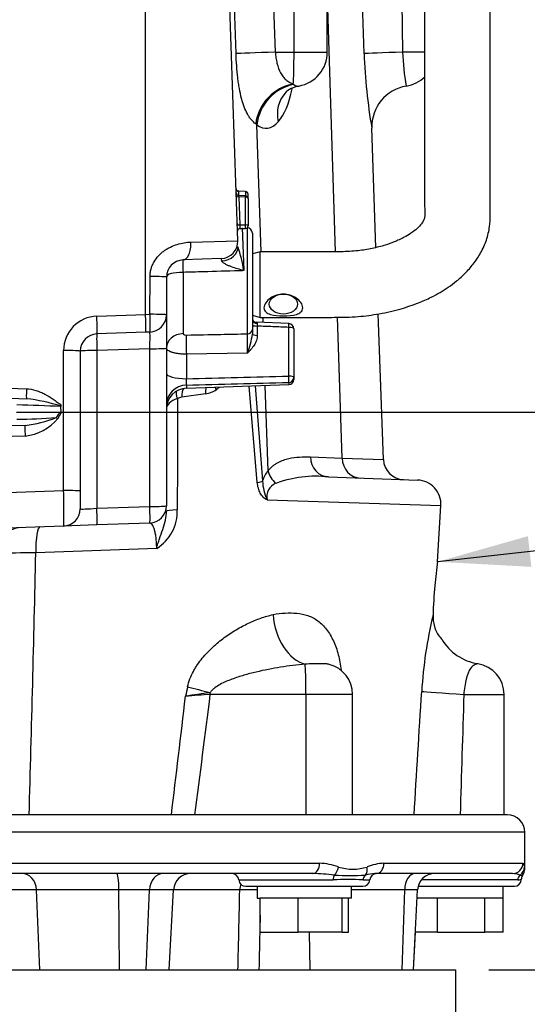
# Paper-space layout 'Sheet1' of a CAD drawing. Units: millimetres. Extents: x 0 to 3564, y 0 to 2520.
# Drawn here: x 2379 to 2527, y 966 to 1252 of the extents above; entities that cross this region are included whole.
import ezdxf
from ezdxf.enums import TextEntityAlignment as Align

# ---------------------------------------------------------------- set-up
doc = ezdxf.new("R2010")
doc.units = ezdxf.units.MM
doc.header["$LTSCALE"] = 6
for name, color, linetype in [('Default', 7, 'Continuous'), ('tangent', 7, 'Continuous'), ('TSH-1', 7, 'Continuous'), ('visible', 7, 'Continuous')]:
    doc.layers.add(name, color=color, linetype=linetype)
doc.styles.add('GDT', font='gdt_____.ttf')
doc.styles.add('SEACAD_Arial', font='arial.ttf')
doc.dimstyles.new('ISO-InstDr', dxfattribs={"dimtxt": 19.2, "dimasz": 26.88, "dimexe": 9.6, "dimexo": 9.6, "dimgap": 4.8, "dimtad": 1, "dimdec": 0, "dimzin": 0, "dimdsep": 46, "dimtxsty": 'SEACAD_Arial', "dimblk1": '_SE_FILLED', "dimblk2": '_SE_FILLED', "dimsah": 1, "dimcen": 9.6, "dimadec": 0, "dimazin": 0, "dimtfac": 0.5, "dimtofl": 0, "dimtmove": 0, "dimatfit": 3, "dimfxl": 1, "dimtzin": 0, "dimarcsym": 0})

# ---------------------------------------------------------------- blocks, each defined once
blk = doc.blocks.new('SE4')
at = {"layer": 'tangent', "color": 7, "linetype": 'Continuous'}
for p, q in [((2442.06, 1242.05), (2441.33, 1262.47)), ((2452.72, 1262.47), (2453.43, 1242.47)), ((2458.89, 1242.47), (2458.89, 1262.47)), ((2470.94, 1184.49), (2468.54, 1259.4)), ((2479.21, 1242.05), (2478.7, 1256.56)), ((2490.14, 1256.98), (2490.38, 1242.47)), ((2453.43, 1242.47), (2458.89, 1242.47)), ((2458.89, 1242.47), (2468.54, 1242.47)), ((2496.85, 1242.47), (2490.38, 1242.47)), ((2458.67, 1233.18), (2458.8, 1233.06)), ((2448.13, 1221.36), (2447.78, 1221.61)), ((2449.31, 1184.49), (2448.13, 1221.36)), ((2442.79, 1202.02), (2442.82, 1201.02)), ((2444.82, 1201.99), (2444.82, 1200.75)), ((2444.82, 1200.32), (2442.86, 1200.45)), ((2442.86, 1200.45), (2443.14, 1192.28)), ((2444.82, 1192.36), (2444.82, 1200.32)), ((2443.14, 1192.28), (2444.82, 1192.36)), ((2443.86, 1191.43), (2444.33, 1179.02)), ((2445.35, 1160.67), (2445.35, 1191.44)), ((2428.98, 1187.31), (2442.59, 1187.69)), ((2426.7, 1178.52), (2426.7, 1160.72)), ((2417.11, 1166.34), (2417.12, 1177.31)), ((2401.7, 1165.81), (2415.8, 1166.3)), ((2415.8, 1166.31), (2417.11, 1166.34)), ((2449.96, 1163.97), (2449.92, 1165.44)), ((2472.85, 1124.58), (2471.54, 1165.49)), ((2448.24, 1162.91), (2448.24, 1160.24)), ((2457.35, 1148.4), (2457.35, 1162.55)), ((2392.05, 1115.19), (2392.05, 1155.81)), ((2417.05, 1156.35), (2401.7, 1155.81)), ((2401.7, 1155.81), (2401.7, 1110.01)), ((2417.05, 1110.54), (2417.05, 1156.35)), ((2445.35, 1155.04), (2427.67, 1154.74)), ((2427.67, 1154.74), (2427.67, 1147.64)), ((2457.35, 1146.55), (2457.35, 1145.92)), ((2373.64, 1144.98), (2381.27, 1144.71)), ((2427.67, 1145.8), (2427.67, 1144.88)), ((2448.24, 1117.48), (2445.84, 1145.51)), ((2447.59, 1145.58), (2449.77, 1117.95)), ((2451.34, 1120.9), (2450.55, 1145.68)), ((2433.22, 1143.24), (2426.34, 1142.27)), ((2380.88, 1131), (2373.36, 1130.73)), ((2463.63, 1124.91), (2472.85, 1124.58)), ((2472.85, 1124.58), (2484.81, 1124.15)), ((2370.51, 1114.44), (2392.05, 1115.19)), ((2451.06, 1112.48), (2501.49, 1110.81)), ((2401.7, 1110.01), (2417.05, 1110.54)), ((2419.05, 1098.38), (2383.99, 1097.09)), ((2462.35, 1055.97), (2434.6, 1055.97)), ((2462.35, 1055.97), (2462.35, 1020.97)), ((2475.86, 1055.97), (2462.35, 1055.97)), ((2508.13, 1055.97), (2519.8, 1055.97)), ((2525.79, 1015.97), (2185.8, 1015.97)), ((2369.01, 1006.97), (2466.3, 1006.97)), ((2484.98, 1006.97), (2525.28, 1006.97)), ((2442.87, 1002.12), (2470.24, 1002.12)), ((2478.91, 1002.12), (2480.86, 1002.12)), ((2523.77, 1002.12), (2495.84, 1002.12)), ((2384.17, 999.23), (2376.44, 999.23)), ((2385.2, 975.97), (2384.17, 999.23)), ((2408.11, 999.23), (2384.17, 999.23)), ((2416.98, 999.23), (2408.11, 999.23)), ((2408.27, 975.97), (2408.11, 999.23)), ((2416.01, 975.97), (2416.98, 999.23)), ((2423.92, 999.23), (2416.98, 999.23)), ((2443.15, 999.23), (2423.92, 999.23)), ((2490.98, 999.23), (2475.56, 999.23)), ((2490.23, 975.97), (2490.98, 999.23)), ((2494.73, 999.23), (2490.98, 999.23)), ((2463.52, 975.97), (2463.39, 986.97))]:
    blk.add_line(p, q, dxfattribs=at)
for centre, radius, start, end in [((2642.35, 1247.9), 163.24, 182.0559, 189.717), ((2558.85, 1244.94), 68.52, 182.0688, 190.3712), ((2391.11, 1169.84), 54.01, 9.7882, 17.3757), ((2402.05, 1155.81), 10, 92, 180), ((2483.43, 1164.13), 35.21, 180.7716, 181.9752), ((2159.67, 1157.85), 285.69, 359.4353, 0.5647), ((2425.69, 1163.11), 21.25, 337.6661, 353.2744), ((1864.88, 23505.42), 22364.87, 271.441939, 271.518005), ((1890.69, 22871.68), 21732.52, 271.415842, 271.494121), ((2431.77, 1151.53), 8.42, 279.9086, 303.2358), ((2375.61, 1091.55), 50.59, 71.9459, 83.5714), ((2426.65, 1139.17), 3.12, 95.7619, 120.6427), ((2369.82, 750.79), 389.35, 86.8386, 88.7242), ((2393.82, 1134.51), 4.29, 126.3065, 154.8507), ((2377.64, 1306.77), 170.88, 270.2853, 274.1292), ((2376.66, 1170.72), 36.86, 276.5707, 291.1203), ((2379.33, 1145.34), 14.42, 276.1528, 320.3007), ((2395.14, 1134.36), 5.03, 139.8645, 159.5285), ((2457.36, 1115.8), 7.89, 139.7289, 164.1546), ((2463.37, 1118.26), 13.6, 181.2928, 205.1239), ((2465.17, 1086.19), 33.14, 83.4964, 110.3577), ((2455.23, 1113.32), 4.25, 111.9305, 191.3178), ((2412.46, 1109.09), 12.57, 301.6066, 2.1845), ((2383.45, 935.19), 161.9, 89.8091, 93.9642), ((-10437.03, 1383.68), 12824.22, 358.379269, 358.71947), ((2620.5, 1049.59), 124.8, 166.388, 176.6636), ((2518.11, 1087.46), 22.5, 222.5628, 223.4263), ((4371.3, 640.22), 1987.73, 167.861, 167.94272), ((-4057.45, 1810.71), 6528.7, 353.052213, 353.356829), ((2524.02, 439.89), 623.08, 98.2509, 98.91916), ((2762.68, -3409.77), 4477.78, 94.20172, 94.29393), ((-3217.44, 1764.36), 5696.26, 352.50125, 352.8562), ((2465.46, 988.63), 18.36, 69.8694, 87.3964), ((2485.94, 991.26), 15.74, 93.4982, 111.8613), ((2463.01, 941.02), 62.96, 83.105, 88.7786), ((2475.07, 1091.02), 87.61, 267.0522, 272.9478), ((2475.93, 1019.21), 13.98, 252.7323, 287.2677), ((2484.51, 979.83), 24.2, 95.1684, 101.7684), ((2522.2, 997.88), 6.08, 68.0309, 89.1375), ((2525.04, 1005.11), 1.68, 250.3122, 275.2822), ((2474.57, 928.14), 74.1, 86.6456, 93.3544), ((2523.8, 1005.85), 3.73, 269.5209, 285.4029), ((2446.18, 906.66), 92.62, 88.7752, 91.8767)]:
    blk.add_arc(centre, radius, start, end, dxfattribs=at)
for centre, major_axis, ratio, start_param, end_param in [((2453.85, 1242.47), (-11.99, -0.43), 0.001248, -1.535912, -0.183805), ((2458.54, 1242.47), (0, -10), 0.034899, 0.378625, 1.570796), ((2491.08, 1242.47), (-11.99, -0.43), 0.002079, -1.512455, -0.145982), ((2458.82, 1222.03), (-7.99, -8.95), 0.862042, 3.958263, 5.405236), ((2459.12, 1221.78), (-7.34, -9.49), 0.869322, 3.897276, 5.340819), ((2459.7, 1242.51), (-0.38, 9.91), 0.399821, 2.819034, 3.197432), ((2465.29, 1222.65), (9.07, -7.85), 0.842733, 3.132807, 3.978691), ((2449.67, 1242.05), (0.72, -22), 0.429371, 0.434865, 1.071223), ((2450.1, 1242.15), (-0.83, 21.81), 0.399821, 2.819034, 3.545789), ((2442.88, 1200.77), (-0.75, -0.026), 0.427804, 0, 1.520934), ((2442.91, 1200.13), (0.102, -0.758), 0.007015, 3.159553, 4.266345), ((2444.8, 1200), (-0.75, 0), 0.429013, 3.141593, 4.677482), ((2443.17, 1192.6), (0.75, 0.026), 0.427804, 3.141593, 4.662527), ((2443.19, 1191.96), (-0.016, 0.75), 0.061316, 1.131725, 3.143223), ((2444.8, 1192.04), (-0.036, 0.749), 0.061359, 3.141593, 5.153091), ((2444.8, 1192.04), (-0.75, 0), 0.429013, 3.141593, 4.677482), ((2426.53, 1187.13), (0.17, -5), 0.492663, 0, 1.588517), ((2437.65, 1185.79), (-5, -0.17), 0.783993, 1.598212, 3.141593), ((2426.81, 1179.14), (-0.1, 3), 0.043029, 0, 1.778092), ((2416.88, 1177.14), (5, 0), 0.034941, 0, 1.522073), ((2401.53, 1165.63), (-0.17, 5), 0.036116, 3.141593, 4.746034), ((2416.88, 1166.17), (0.17, -5), 0.049092, 0, 1.60401), ((2416.88, 1166.17), (5, 0), 0.03494, 0, 1.522902), ((2448.3, 1164.78), (1.5, 0), 0.751486, 3.141593, 4.665654), ((2457.3, 1162.16), (-0.06, -1.5), 0.025625, 1.833642, 3.143787), ((2416.88, 1156.16), (-0.17, -5.01), 0.033519, 1.609223, 3.143936), ((2426.88, 1156.56), (5, 0), 0.832161, 1.605703, 3.141593), ((2445.3, 1161.97), (1.5, 0), 0.868172, 4.747296, 6.283185), ((2448.3, 1163.3), (1.5, 0), 0.258819, 3.141593, 4.677482), ((2457.3, 1162.16), (-1.5, 0), 0.258819, 3.141593, 4.677482), ((2401.88, 1155.64), (0.17, -5), 0.033683, 3.141593, 4.676306), ((2427.84, 1156.04), (-0.08, 5), 0.040504, 0.54103, 1.831805), ((2448.3, 1160.62), (1.5, 0), 0.258819, 3.141593, 4.677482), ((2391.88, 1155.64), (-5, 0), 0.034899, 3.141593, 4.677482), ((2401.88, 1155.64), (5, 0), 0.034899, 1.605703, 3.141593), ((2416.88, 1156.52), (-5, 0), 0.034899, 1.605703, 3.141593), ((2427.88, 1149.19), (6, 0), 0.258819, 3.141593, 4.677482), ((2457.3, 1148.02), (-0.04, 1.5), 0.043202, 3.350861, 4.972974), ((2457.3, 1148.02), (-1.5, 0), 0.258819, 3.141593, 4.677482), ((2457.3, 1148.02), (1.5, 0), 0.978197, 4.747296, 6.283185), ((2381.38, 1144.82), (-0.1, -3), 0.033683, 4.748472, 6.283185), ((2427.88, 1139.98), (6, 0), 0.969556, 1.605703, 3.141593), ((2426.47, 1141.68), (1.5, -2.6), 0.39236, 3.429731, 4.42231), ((2427.77, 1142.1), (0.29, -2.99), 0.471901, 3.523774, 4.607248), ((2434.79, 1143.06), (0.54, -2.95), 0.510331, 3.868515, 4.559369), ((2390.53, 1136.23), (-2.76, 1.17), 0.045736, 1.374171, 1.552264), ((2380.98, 1131.1), (-0.1, 3), 0.036116, 0, 1.604442), ((2469.13, 1125.12), (-0.21, -6), 0.916202, 4.779283, 6.283185), ((2478.35, 1124.79), (-0.21, -6), 0.916202, 4.779283, 6.283185), ((2456.84, 1121.11), (-4.66, 3.77), 0.833553, 0.809201, 1.558976), ((2445.09, 1117.78), (4.98, 0.47), 0.150993, -0.897711, -0.357551), ((2391.88, 1114.85), (0.17, -10), 0.018052, 0.000315, 1.604757), ((2391.88, 1115.01), (-5, 0), 0.034899, 3.141593, 4.677482), ((2401.88, 1110.19), (5, 0.35), 0.03473, 3.139164, 4.675054), ((2401.53, 1110.18), (-0.17, 5), 0.033683, 3.141593, 4.676306), ((2416.88, 1110.72), (-5, 0), 0.034899, 1.605703, 3.141593), ((2416.88, 1110.72), (-0.17, 5), 0.033683, 3.141593, 4.676306), ((2427.88, 1109.21), (6, 0), 0.067378, 2.0653, 3.141593), ((2380.07, 1096.42), (0.28, -8), 0.976891, 3.141593, 4.643381), ((2385.55, 1096.61), (0.28, -8), 0.192521, 3.141593, 4.64629), ((2462.23, 1078.32), (2.87, -13.7), 0.659691, 4.515147, 5.963843), ((2462.04, 1055.97), (0, 9), 0.034899, 4.712389, 6.044853), ((2435.09, 1057.38), (-13.63, 3.21), 0.067601, 1.040526, 1.550942), ((2434.29, 1055.97), (0, 9), 0.034899, 4.712389, 4.773655), ((2510.64, 1055.97), (-14.97, 0.93), 0.010546, 0.182281, 1.403283), ((2464.35, 1006.97), (0, 3), 0.650014, 3.141593, 4.712389), ((2482.7, 1006.97), (0, 3), 0.759922, 3.141593, 4.712389), ((2522.29, 1006.97), (0, -3), 0.996976, 0, 1.570796), ((2379.96, 998.97), (0, 5), 0.843434, 4.764749, 6.283185), ((2407.46, 998.97), (0, 5), 0.130664, 4.764749, 6.283185), ((2420.94, 998.97), (0, 5), 0.793311, 0, 1.518436), ((2471.12, 1001.97), (0, 2), 0.440968, 0.676963, 1.495726), ((2469.74, 1005.86), (0.91, 2.86), 0.664473, 3.993202, 4.921104), ((2480.7, 1001.97), (0, 2), 0.897523, 0.676963, 1.495726), ((2477.89, 1005.86), (0.97, -2.84), 0.712017, 0.404333, 1.332235), ((2494.02, 998.97), (0, -5), 0.608651, 3.141593, 4.660029), ((2525.66, 1001.97), (0, 2), 0.946456, 0.676963, 1.495726), ((2522.7, 1005.86), (2.97, 0.44), 0.973325, 5.204254, 6.132156), ((2447.12, 998.97), (0, -5), 0.795932, 4.324282, 4.660029)]:
    blk.add_ellipse(centre, major_axis=major_axis, ratio=ratio, start_param=start_param, end_param=end_param, dxfattribs=at)
for points, knots in [([(2447.78, 1221.61), (2447.32, 1221.96), (2446.89, 1222.37), (2446.28, 1223.1), (2446.09, 1223.36), (2445.71, 1223.91), (2445.53, 1224.2), (2445.02, 1225.13), (2444.7, 1225.81), (2444.28, 1226.93), (2444.14, 1227.33), (2443.88, 1228.15), (2443.76, 1228.58), (2443.42, 1229.92), (2443.21, 1230.87), (2442.95, 1232.37), (2442.87, 1232.89), (2442.71, 1233.95), (2442.64, 1234.49), (2442.45, 1236.17), (2442.34, 1237.31), (2442.17, 1239.65), (2442.1, 1240.83), (2442.06, 1242.05)], [0, 0, 0, 0, 0.125, 0.125, 0.1875, 0.1875, 0.25, 0.25, 0.375, 0.375, 0.4375, 0.4375, 0.5, 0.5, 0.625, 0.625, 0.6875, 0.6875, 0.75, 0.75, 0.875, 0.875, 1, 1, 1, 1]), ([(2453.43, 1242.47), (2453.48, 1241.9), (2453.54, 1241.35), (2453.71, 1240.27), (2453.82, 1239.74), (2454.2, 1238.19), (2454.54, 1237.26), (2455.21, 1236.04), (2455.45, 1235.67), (2455.98, 1234.99), (2456.27, 1234.69), (2456.89, 1234.15), (2457.22, 1233.91), (2457.92, 1233.5), (2458.29, 1233.32), (2458.67, 1233.18)], [0, 0, 0, 0, 0.125, 0.125, 0.25, 0.25, 0.5, 0.5, 0.625, 0.625, 0.75, 0.75, 0.875, 0.875, 1, 1, 1, 1]), ([(2417.12, 1177.31), (2417.12, 1177.69), (2417.14, 1178.06), (2417.25, 1178.79), (2417.32, 1179.15), (2417.52, 1179.86), (2417.64, 1180.21), (2417.93, 1180.9), (2418.09, 1181.23), (2418.64, 1182.18), (2419.08, 1182.77), (2419.82, 1183.58), (2420.09, 1183.84), (2420.64, 1184.32), (2420.92, 1184.55), (2421.5, 1184.98), (2421.8, 1185.17), (2422.42, 1185.55), (2422.74, 1185.72), (2423.7, 1186.19), (2424.36, 1186.45), (2425.68, 1186.86), (2426.35, 1187.01), (2427.68, 1187.23), (2428.34, 1187.29), (2428.98, 1187.31)], [0, 0, 0, 0, 0.0625, 0.0625, 0.125, 0.125, 0.1875, 0.1875, 0.25, 0.25, 0.375, 0.375, 0.4375, 0.4375, 0.5, 0.5, 0.5625, 0.5625, 0.625, 0.625, 0.75, 0.75, 0.875, 0.875, 1, 1, 1, 1]), ([(2437.93, 1181.88), (2437.9, 1182.09), (2437.87, 1182.25), (2437.82, 1182.47), (2437.79, 1182.52), (2437.77, 1182.52)], [0, 0, 0, 0, 0.5, 0.5, 1, 1, 1, 1]), ([(2444.33, 1179.02), (2443.73, 1179.18), (2443.13, 1179.35), (2441.94, 1179.72), (2441.35, 1179.91), (2440.48, 1180.23), (2440.2, 1180.34), (2439.63, 1180.58), (2439.36, 1180.7), (2438.83, 1180.98), (2438.57, 1181.14), (2438.25, 1181.39), (2438.15, 1181.49), (2437.99, 1181.68), (2437.94, 1181.78), (2437.93, 1181.88)], [0, 0, 0, 0, 0.25, 0.25, 0.5, 0.5, 0.625, 0.625, 0.75, 0.75, 0.875, 0.875, 0.9375, 0.9375, 1, 1, 1, 1]), ([(2426.7, 1178.52), (2425.35, 1178.51), (2424.08, 1178.39), (2422.34, 1177.91), (2421.88, 1177.56), (2421.88, 1177.14)], [0, 0, 0, 0, 0.5, 0.5, 1, 1, 1, 1]), ([(2444.33, 1179.02), (2443.85, 1179), (2443.37, 1178.99), (2442.9, 1178.98), (2439.45, 1178.88), (2436, 1178.78), (2432.55, 1178.68), (2430.6, 1178.63), (2428.65, 1178.57), (2426.7, 1178.52)], [0, 0, 0, 0, 0.081362, 0.081362, 0.081362, 0.6682, 0.6682, 0.6682, 1, 1, 1, 1]), ([(2447.98, 1164.03), (2447.98, 1164.03), (2447.99, 1164.03), (2448.02, 1164.02), (2448.05, 1164), (2448.15, 1163.91), (2448.22, 1163.8), (2448.22, 1163.65)], [0.1939017, 0.1939017, 0.1939017, 0.1939017, 0.25, 0.25, 0.5, 0.5, 1, 1, 1, 1]), ([(2426.7, 1160.72), (2426.7, 1160.69), (2426.71, 1160.66), (2426.74, 1160.6), (2426.76, 1160.57), (2426.84, 1160.49), (2426.92, 1160.44), (2427.2, 1160.34), (2427.43, 1160.32), (2427.67, 1160.32)], [0, 0, 0, 0, 0.125, 0.125, 0.25, 0.25, 0.5, 0.5, 1, 1, 1, 1]), ([(2457.35, 1162.55), (2455.81, 1162.61), (2454.28, 1162.67), (2452.74, 1162.73), (2451.24, 1162.79), (2449.74, 1162.85), (2448.24, 1162.91)], [0, 0, 0, 0, 0.505575, 0.505575, 0.505575, 1, 1, 1, 1]), ([(2427.67, 1160.32), (2431, 1160.38), (2434.33, 1160.45), (2437.66, 1160.52), (2440.22, 1160.57), (2442.78, 1160.62), (2445.35, 1160.67)], [0, 0, 0, 0, 0.565092, 0.565092, 0.565092, 1, 1, 1, 1]), ([(2448.24, 1160.24), (2448.24, 1159.72), (2448.15, 1159.23), (2447.82, 1158.26), (2447.59, 1157.81), (2447.04, 1156.96), (2446.73, 1156.55), (2446.23, 1155.97), (2446.05, 1155.78), (2445.7, 1155.41), (2445.52, 1155.22), (2445.35, 1155.04)], [0, 0, 0, 0, 0.25, 0.25, 0.5, 0.5, 0.75, 0.75, 0.875, 0.875, 1, 1, 1, 1]), ([(2427.67, 1154.74), (2427.28, 1154.74), (2426.89, 1154.76), (2426.14, 1154.81), (2425.78, 1154.84), (2425.08, 1154.93), (2424.74, 1154.99), (2424.11, 1155.12), (2423.82, 1155.2), (2423.42, 1155.32), (2423.29, 1155.37), (2423.05, 1155.46), (2422.94, 1155.5), (2422.63, 1155.65), (2422.46, 1155.75), (2422.24, 1155.92), (2422.18, 1155.98), (2422.07, 1156.09), (2422.02, 1156.15), (2421.91, 1156.32), (2421.88, 1156.44), (2421.88, 1156.56)], [0, 0, 0, 0, 0.125, 0.125, 0.25, 0.25, 0.375, 0.375, 0.5, 0.5, 0.5625, 0.5625, 0.625, 0.625, 0.75, 0.75, 0.8125, 0.8125, 0.875, 0.875, 1, 1, 1, 1]), ([(2427.67, 1147.64), (2427.65, 1147.54), (2427.64, 1147.44), (2427.62, 1147.25), (2427.61, 1147.15), (2427.59, 1146.95), (2427.59, 1146.85), (2427.58, 1146.67), (2427.58, 1146.57), (2427.58, 1146.32), (2427.58, 1146.17), (2427.62, 1145.93), (2427.64, 1145.84), (2427.67, 1145.8)], [0, 0, 0, 0, 0.125, 0.125, 0.25, 0.25, 0.375, 0.375, 0.5, 0.5, 0.75, 0.75, 1, 1, 1, 1]), ([(2381.27, 1144.71), (2382.22, 1144.68), (2383.14, 1144.5), (2384.49, 1144.09), (2384.94, 1143.92), (2385.81, 1143.56), (2386.23, 1143.36), (2387.47, 1142.7), (2388.27, 1142.21), (2389.43, 1141.42), (2389.81, 1141.14), (2390.37, 1140.72), (2390.56, 1140.57), (2390.93, 1140.28), (2391.11, 1140.14), (2391.29, 1139.98)], [0, 0, 0, 0, 0.25, 0.25, 0.375, 0.375, 0.5, 0.5, 0.75, 0.75, 0.875, 0.875, 0.9375, 0.9375, 1, 1, 1, 1]), ([(2437.27, 1145.21), (2437.26, 1145.2), (2437.18, 1145.12), (2437.03, 1144.99), (2436.82, 1144.81), (2436.61, 1144.64), (2436.46, 1144.54), (2436.39, 1144.49)], [0.7686992, 0.7686992, 0.7686992, 0.7686992, 0.7780555, 0.8337622, 0.8902902, 0.9442104, 1, 1, 1, 1]), ([(2425.06, 1141.85), (2424.05, 1141.54), (2423.24, 1141.08), (2422.16, 1140.05), (2421.88, 1139.46), (2421.88, 1138.89)], [0, 0, 0, 0, 0.5, 0.5, 1, 1, 1, 1]), ([(2425.06, 1141.85), (2425.06, 1139.01), (2425.06, 1136.17), (2425.05, 1133.32), (2425.05, 1125.4), (2425.04, 1117.49), (2425.03, 1109.57)], [0, 0, 0, 0, 0.264268, 0.264268, 0.264268, 1, 1, 1, 1]), ([(2451.34, 1120.9), (2451.81, 1121.47), (2452.29, 1121.93), (2453.03, 1122.53), (2453.28, 1122.71), (2453.78, 1123.04), (2454.03, 1123.19), (2454.8, 1123.6), (2455.31, 1123.82), (2456.33, 1124.19), (2456.85, 1124.34), (2458.4, 1124.7), (2459.44, 1124.82), (2461.53, 1124.95), (2462.58, 1124.94), (2463.63, 1124.91)], [0, 0, 0, 0, 0.125, 0.125, 0.1875, 0.1875, 0.25, 0.25, 0.375, 0.375, 0.5, 0.5, 0.75, 0.75, 1, 1, 1, 1]), ([(2451.06, 1112.48), (2450.96, 1112.52), (2450.86, 1112.57), (2450.66, 1112.67), (2450.56, 1112.72), (2450.28, 1112.91), (2450.11, 1113.06), (2449.78, 1113.39), (2449.63, 1113.58), (2449.34, 1113.98), (2449.22, 1114.19), (2448.86, 1114.87), (2448.68, 1115.37), (2448.39, 1116.39), (2448.3, 1116.93), (2448.24, 1117.48)], [0, 0, 0, 0, 0.0625, 0.0625, 0.125, 0.125, 0.25, 0.25, 0.375, 0.375, 0.5, 0.5, 0.75, 0.75, 1, 1, 1, 1]), ([(2419.05, 1098.38), (2419.11, 1098.62), (2419.17, 1098.86), (2419.3, 1099.33), (2419.36, 1099.56), (2419.57, 1100.27), (2419.71, 1100.73), (2420.17, 1102.09), (2420.5, 1102.98), (2421.11, 1104.76), (2421.38, 1105.64), (2421.76, 1107.43), (2421.88, 1108.33), (2421.88, 1109.21)], [0, 0, 0, 0, 0.0625, 0.0625, 0.125, 0.125, 0.25, 0.25, 0.5, 0.5, 0.75, 0.75, 1, 1, 1, 1]), ([(2419.05, 1098.38), (2419.05, 1098.66), (2419.05, 1098.95), (2419.03, 1099.5), (2419.02, 1099.77), (2418.99, 1100.29), (2418.97, 1100.55), (2418.92, 1101.05), (2418.89, 1101.3), (2418.8, 1102.01), (2418.72, 1102.44), (2418.6, 1103.02), (2418.56, 1103.21), (2418.47, 1103.56), (2418.42, 1103.73), (2418.27, 1104.2), (2418.17, 1104.47), (2417.96, 1104.93), (2417.85, 1105.12), (2417.51, 1105.58), (2417.28, 1105.73), (2417.05, 1105.72)], [0, 0, 0, 0, 0.0625, 0.0625, 0.125, 0.125, 0.1875, 0.1875, 0.25, 0.25, 0.375, 0.375, 0.4375, 0.4375, 0.5, 0.5, 0.625, 0.625, 0.75, 0.75, 1, 1, 1, 1]), ([(2428.01, 1058.21), (2428.18, 1059), (2428.42, 1059.76), (2428.98, 1061.24), (2429.31, 1061.96), (2429.87, 1063), (2430.07, 1063.34), (2430.47, 1064.01), (2430.68, 1064.33), (2431.33, 1065.29), (2431.79, 1065.9), (2432.75, 1067.07), (2433.25, 1067.63), (2434.28, 1068.71), (2434.81, 1069.23), (2436.42, 1070.72), (2437.53, 1071.62), (2439.8, 1073.29), (2440.96, 1074.05), (2442.72, 1075.1), (2443.31, 1075.43), (2444.5, 1076.06), (2445.09, 1076.36), (2446.88, 1077.2), (2448.06, 1077.69), (2450.43, 1078.53), (2451.62, 1078.88), (2452.8, 1079.15)], [0, 0, 0, 0, 0.0625, 0.0625, 0.125, 0.125, 0.15625, 0.15625, 0.1875, 0.1875, 0.25, 0.25, 0.3125, 0.3125, 0.375, 0.375, 0.5, 0.5, 0.625, 0.625, 0.6875, 0.6875, 0.75, 0.75, 0.875, 0.875, 1, 1, 1, 1]), ([(2452.8, 1079.15), (2453.98, 1079.42), (2455.16, 1079.55), (2457.47, 1079.65), (2458.6, 1079.63), (2460.8, 1079.43), (2461.87, 1079.22), (2463.93, 1078.51), (2464.93, 1077.99), (2466.74, 1076.64), (2467.58, 1075.81), (2469.08, 1073.84), (2469.74, 1072.73), (2470.87, 1070.28), (2471.35, 1068.92), (2472.1, 1066.09), (2472.37, 1064.6), (2472.56, 1063.05)], [0, 0, 0, 0, 0.125, 0.125, 0.25, 0.25, 0.375, 0.375, 0.5, 0.5, 0.625, 0.625, 0.75, 0.75, 0.875, 0.875, 1, 1, 1, 1]), ([(2462.11, 1064.71), (2459.74, 1064.52), (2457.37, 1064.24), (2452.63, 1063.49), (2450.25, 1063.03), (2446.7, 1062.19), (2445.52, 1061.88), (2443.18, 1061.19), (2442.01, 1060.82), (2440.28, 1060.17), (2439.71, 1059.94), (2438.58, 1059.44), (2438.02, 1059.18), (2436.94, 1058.58), (2436.4, 1058.26), (2435.66, 1057.69), (2435.42, 1057.48), (2434.97, 1057.04), (2434.77, 1056.79), (2434.6, 1056.52)], [0, 0, 0, 0, 0.25, 0.25, 0.5, 0.5, 0.625, 0.625, 0.75, 0.75, 0.8125, 0.8125, 0.875, 0.875, 0.9375, 0.9375, 0.96875, 0.96875, 1, 1, 1, 1]), ([(2469.11, 1064.68), (2468.8, 1064.76), (2468.47, 1064.81), (2467.65, 1064.88), (2467.11, 1064.89), (2465.88, 1064.9), (2465.19, 1064.9), (2463.7, 1064.85), (2462.91, 1064.81), (2462.11, 1064.71)], [0.5288369, 0.5288369, 0.5288369, 0.5288369, 0.625, 0.625, 0.75, 0.75, 0.875, 0.875, 1, 1, 1, 1]), ([(2512.25, 1064.85), (2512.25, 1064.85), (2512.25, 1064.85), (2512.25, 1064.85), (2512.17, 1064.84), (2511.89, 1064.78), (2511.69, 1064.74), (2511.01, 1064.49), (2510.49, 1064.15), (2509.6, 1062.77), (2509.19, 1061.73), (2508.52, 1059.12), (2508.26, 1057.57), (2508.13, 1055.97)], [0.4972615, 0.4972615, 0.4972615, 0.4972615, 0.5, 0.5, 0.5625, 0.5625, 0.625, 0.625, 0.75, 0.75, 0.875, 0.875, 1, 1, 1, 1]), ([(2525.28, 1006.97), (2525.38, 1006.97), (2525.46, 1006.83), (2525.6, 1006.42), (2525.65, 1006.14), (2525.69, 1005.86)], [0, 0, 0, 0, 0.5, 0.5, 1, 1, 1, 1]), ([(2525.69, 1005.86), (2525.71, 1005.75), (2525.73, 1005.66), (2525.75, 1005.51), (2525.76, 1005.44), (2525.79, 1005.29), (2525.79, 1005.24), (2525.79, 1005.24), (2525.79, 1005.24), (2525.79, 1005.24)], [0, 0, 0, 0, 0.125, 0.125, 0.25, 0.25, 0.5, 0.5, 0.5013835, 0.5013835, 0.5013835, 0.5013835]), ([(2442.62, 975.97), (2442.69, 978.96), (2442.76, 981.95), (2442.83, 984.94), (2442.94, 989.71), (2443.04, 994.47), (2443.15, 999.23)], [0, 0, 0, 0, 0.385933, 0.385933, 0.385933, 1, 1, 1, 1]), ([(2449.06, 991.92), (2449.03, 990.72), (2449.01, 989.53), (2448.98, 988.33), (2448.89, 984.21), (2448.8, 980.09), (2448.72, 975.97)], [0.3143124, 0.3143124, 0.3143124, 0.3143124, 0.4684766, 0.4684766, 0.4684766, 1, 1, 1, 1])]:
    blk.add_open_spline(points, degree=3, knots=knots, dxfattribs=at)
blk.add_rational_spline([(2444.82, 1200.32), (2444.85, 1200.75), (2444.84, 1200.75)], [1, 0.739956142444, 0.765719457655], degree=2, dxfattribs=at)
for points in [[(2436.39, 1144.49), (2436.28, 1144.72), (2436.2, 1144.95), (2436.14, 1145.18)], [(2493.7, 1020.97), (2494.44, 1032.93), (2495.17, 1044.89), (2495.91, 1056.86)], [(2508.13, 1055.97), (2507.78, 1044.3), (2507.43, 1032.63), (2507.09, 1020.97)]]:
    blk.add_open_spline(points, degree=3, dxfattribs=at)
at = {"layer": 'visible', "color": 7, "linetype": 'Continuous'}
for p, q in [((2415.8, 1166.31), (2415.8, 1262.47)), ((2442.59, 1187.69), (2439.98, 1262.47)), ((2468.54, 1242.47), (2468.54, 1262.47)), ((2482.66, 1185.74), (2481.45, 1220.4)), ((2444.84, 1200.75), (2442.81, 1200.88)), ((2444.82, 1201.99), (2442.84, 1202.06)), ((2445.55, 1200), (2445.55, 1201.24)), ((2445.55, 1200), (2445.55, 1192.04)), ((2443.21, 1191.21), (2444.83, 1191.29)), ((2445.35, 1191.44), (2445.25, 1191.44)), ((2446.8, 1189.94), (2446.8, 1161.97)), ((2449.03, 1184.48), (2446.8, 1183.89)), ((2449.05, 1165.44), (2449.05, 1184.49)), ((2437.77, 1182.52), (2426.7, 1182.14)), ((2421.88, 1177.14), (2421.88, 1166.17)), ((2484.81, 1124.15), (2483.33, 1166.46)), ((2415.8, 1166.3), (2415.8, 1166.31)), ((2421.88, 1166.17), (2421.88, 1156.52)), ((2446.8, 1166.05), (2449.05, 1165.44)), ((2457.35, 1163.67), (2447.99, 1164.05)), ((2415.89, 1161.13), (2401.7, 1160.64)), ((2417.05, 1161.17), (2415.89, 1161.13)), ((2446.8, 1161.97), (2446.8, 1160.62)), ((2458.8, 1162.16), (2458.8, 1148.02)), ((2396.88, 1155.64), (2396.88, 1115.01)), ((2421.88, 1156.52), (2421.88, 1110.72)), ((2458.8, 1148.02), (2458.8, 1147.42)), ((2427.67, 1144.88), (2457.35, 1145.92)), ((2376.88, 1141.97), (2381.27, 1141.82)), ((2379.33, 1137.97), (2391.28, 1137.97)), ((2391.28, 1137.97), (2391.3, 1137.97)), ((2391.29, 1139.98), (2391.29, 1139.65)), ((2391.29, 1139.65), (2391.29, 1139.55)), ((2391.3, 1137.97), (2391.29, 1139.55)), ((2391.3, 1137.97), (2391.3, 1137.61)), ((2380.88, 1134.1), (2376.46, 1133.95)), ((2468.92, 1119.12), (2494.75, 1118.22)), ((2396.88, 1115.01), (2396.88, 1109.84)), ((2500.52, 1094.49), (2501.49, 1110.81)), ((2392.05, 1104.85), (2370.51, 1104.09)), ((2401.7, 1105.18), (2392.05, 1104.85)), ((2417.05, 1105.72), (2401.7, 1105.18)), ((2499.21, 1078.87), (2499.21, 1078.96)), ((2475.86, 1020.97), (2475.86, 1055.97)), ((2519.8, 1020.97), (2519.8, 1055.97)), ((2520.8, 1020.97), (2190.8, 1020.97)), ((2525.79, 1005.31), (2525.79, 1015.97)), ((2464.35, 1003.97), (2368.77, 1003.97)), ((2522.29, 1003.97), (2482.7, 1003.97)), ((2422.7, 975.97), (2423.92, 999.23)), ((2444.86, 1000.27), (2478.86, 1000.27)), ((2448.16, 1000.27), (2448.16, 996.77)), ((2475.56, 996.77), (2475.56, 1000.27)), ((2493.51, 975.97), (2494.73, 999.23)), ((2494.9, 1000.27), (2522.8, 1000.27)), ((2519.5, 996.77), (2519.5, 1000.27)), ((2448.16, 996.77), (2449.1, 996.77)), ((2449.06, 986.97), (2449.06, 996.77)), ((2449.31, 996.77), (2449.06, 996.77)), ((2459.8, 996.77), (2449.31, 996.77)), ((2460.05, 996.77), (2459.8, 996.77)), ((2460.05, 986.97), (2460.05, 996.77)), ((2460.35, 996.77), (2460.05, 996.77)), ((2472.56, 996.77), (2460.35, 996.77)), ((2472.85, 996.77), (2472.56, 996.77)), ((2472.85, 986.97), (2472.85, 996.77)), ((2472.9, 996.77), (2472.85, 996.77)), ((2475.56, 996.77), (2472.9, 996.77)), ((2474.66, 986.97), (2474.66, 996.77)), ((2500.3, 996.77), (2494.6, 996.77)), ((2500.49, 996.77), (2500.3, 996.77)), ((2500.49, 986.97), (2500.49, 996.77)), ((2500.81, 996.77), (2500.49, 996.77)), ((2513.91, 996.77), (2500.81, 996.77)), ((2514.23, 996.77), (2513.91, 996.77)), ((2514.23, 986.97), (2514.23, 996.77)), ((2514.35, 996.77), (2514.23, 996.77)), ((2519.5, 996.77), (2514.35, 996.77)), ((2519.53, 996.77), (2519.5, 996.77)), ((2519.53, 986.97), (2519.53, 996.77)), ((2449.06, 986.97), (2460.05, 986.97)), ((2472.85, 986.97), (2460.05, 986.97)), ((2472.85, 986.97), (2474.66, 986.97)), ((2493.51, 975.97), (2494.09, 986.97)), ((2500.49, 986.97), (2494.09, 986.97)), ((2500.49, 986.97), (2514.23, 986.97)), ((2519.53, 986.97), (2514.23, 986.97)), ((2205.8, 975.97), (2505.8, 975.97)), ((2505.8, 955.7), (2505.8, 975.97))]:
    blk.add_line(p, q, dxfattribs=at)
for centre, radius, start, end in [((2458.54, 1242.47), 10, 280.1407, 0), ((2489.8, 1242.47), 10, 279.5385, 314.4595), ((2461.06, 1225.97), 6.63, 96.4791, 136.9699), ((2493.38, 1220.8), 11.93, 99.2542, 181.9475), ((2442.85, 1201.63), 0.75, 182, 268.7033), ((2444.8, 1201.24), 0.75, 0, 88), ((2444.8, 1200), 0.75, 0, 86.2245), ((2443.24, 1190.46), 0.75, 93.3242, 182), ((2444.8, 1192.04), 0.75, 272.759, 0), ((2445.3, 1189.94), 1.5, 0, 88), ((2437.59, 1187.52), 5, 272, 2), ((2426.88, 1177.14), 5, 92, 180), ((2334.5, 1162.28), 81.4, 359.1945, 2.8335), ((2416.88, 1166.17), 5, 272, 0), ((2447.96, 1165.35), 1.3, 208.0547, 271.1143), ((2457.3, 1162.16), 1.5, 0, 87.756), ((2401.88, 1155.64), 5, 92, 180), ((2457.3, 1147.42), 1.5, 272, 0), ((2427.88, 1138.88), 6, 92, 180), ((2490.81, 1124.36), 6, 181.867, 268), ((2494.5, 1111.22), 7, 356.667, 88), ((2391.88, 1109.84), 5, 272, 0), ((2416.88, 1110.72), 5, 272, 0), ((2642.28, 1074.9), 143.12, 172.0704, 174.9093), ((2646.64, 1074.49), 147.5, 174.8997, 178.2604), ((2509.7, 1078.57), 10.49, 178.3864, 198.9028), ((2507.57, 1077.88), 8.26, 199.1497, 223.0897), ((2498.09, 1069.54), 4.42, 34.3201, 43.3793), ((2514.43, 1079.36), 14.63, 209.9395, 261.163), ((2466.86, 1055.97), 9, 0, 75.5367), ((2510.8, 1055.97), 9, 0, 81.1599), ((2520.8, 1015.97), 5, 0, 90), ((2428.92, 998.97), 5, 90, 177), ((2440.87, 1001.97), 2, 4.3012, 90), ((2482.85, 1001.97), 2, 90, 175.6988), ((2484.51, 979.83), 24.2, 94.2853, 95.1684), ((2499.72, 998.97), 5, 90, 177), ((2523.02, 1005.19), 2.77, 320.0298, 2.6593), ((2444.86, 1002.27), 2, 184.3012, 270), ((2478.86, 1002.27), 2, 270, 355.6988), ((2522.8, 1002.27), 2, 270, 358.6906), ((2526.5, 1002.35), 1.69, 142.197, 183.6819)]:
    blk.add_arc(centre, radius, start, end, dxfattribs=at)
for centre, major_axis, ratio, start_param, end_param in [((2442.81, 1202.77), (-0.75, -0.026), 0.998426, 0, 1.501038), ((2443.19, 1191.96), (-0.016, 0.75), 0.061316, 3.143223, 3.344649), ((2499.8, 1071.26), (-1.53, -1.29), 0.958665, 2.941504, 3.157122)]:
    blk.add_ellipse(centre, major_axis=major_axis, ratio=ratio, start_param=start_param, end_param=end_param, dxfattribs=at)
blk.add_ellipse((2455.8, 1169.31), major_axis=(-4.1, 0), ratio=0.707107, dxfattribs=at)
for points, knots in [([(2449.05, 1165.44), (2451.92, 1165.44), (2456.56, 1165.44), (2463.91, 1165.46), (2470.72, 1165.44), (2477.29, 1165.57), (2483.81, 1166.44), (2489.71, 1167.79), (2494.7, 1169.49), (2498.4, 1171.13), (2501.24, 1172.66), (2503.72, 1174.22), (2506.18, 1176.06), (2508.65, 1178.29), (2511.01, 1180.98), (2513.16, 1184.2), (2514.82, 1187.95), (2515.69, 1191.57), (2515.8, 1194.7), (2515.82, 1197.37), (2515.82, 1199.85), (2515.82, 1202.42), (2515.82, 1206.26), (2515.82, 1211.43), (2515.82, 1217.28), (2515.82, 1222.68), (2515.82, 1227.65), (2515.82, 1232.76), (2515.82, 1238.08), (2515.82, 1243.81), (2515.82, 1250.2), (2515.82, 1257.73), (2515.82, 1266.48), (2515.82, 1276.53), (2515.82, 1287.57), (2515.82, 1299.96), (2515.82, 1307.78), (2515.82, 1312.63)], [0, 0, 0, 0, 0.026588, 0.051044, 0.073369, 0.09641, 0.117672, 0.140806, 0.160093, 0.175496, 0.18698, 0.19818, 0.210309, 0.223793, 0.238682, 0.255149, 0.273012, 0.291627, 0.30677, 0.318955, 0.332502, 0.347473, 0.363394, 0.401055, 0.438994, 0.467477, 0.496858, 0.527138, 0.558315, 0.591176, 0.628878, 0.671752, 0.724886, 0.784278, 0.849927, 0.921835, 1, 1, 1, 1]), ([(2496.77, 1312.63), (2496.77, 1307.95), (2496.77, 1300.39), (2496.77, 1288.4), (2496.77, 1277.67), (2496.77, 1267.85), (2496.77, 1259.03), (2496.77, 1251.32), (2496.77, 1244.66), (2496.77, 1238.86), (2496.77, 1233.5), (2496.77, 1228.37), (2496.77, 1223.17), (2496.77, 1217.91), (2496.77, 1212.52), (2496.77, 1207.18), (2496.78, 1201.77), (2496.74, 1197.91), (2496.84, 1195.44), (2496.78, 1194.38), (2496.5, 1193.63), (2495.86, 1192.56), (2494.67, 1191.24), (2492.93, 1189.9), (2491.12, 1188.82), (2489.5, 1188.01), (2487.64, 1187.21), (2485.08, 1186.3), (2481.58, 1185.4), (2477.26, 1184.7), (2471.9, 1184.4), (2465.36, 1184.52), (2457.4, 1184.48), (2452.27, 1184.49), (2449.05, 1184.49)], [0, 0, 0, 0, 0.081709, 0.157123, 0.226243, 0.289069, 0.3456, 0.395837, 0.437438, 0.473591, 0.507481, 0.540399, 0.572345, 0.607467, 0.641521, 0.675856, 0.710697, 0.743478, 0.756182, 0.767326, 0.780904, 0.793525, 0.808665, 0.824849, 0.837285, 0.845426, 0.8526, 0.863977, 0.879648, 0.89531, 0.913769, 0.93883, 0.967759, 1, 1, 1, 1]), ([(2442.84, 1202.07), (2442.77, 1202.07), (2442.64, 1202.07), (2442.46, 1202.15), (2442.34, 1202.24), (2442.27, 1202.32), (2442.27, 1202.33), (2442.27, 1202.33)], [0, 0, 0, 0, 0.0114323, 0.0281216, 0.0453195, 0.068581, 0.11095, 0.11095, 0.11095, 0.11095]), ([(2455.8, 1165.85), (2454.44, 1165.85), (2453.12, 1165.96), (2451.52, 1166.46), (2451.05, 1166.69), (2450.37, 1167.33), (2450.17, 1167.75), (2450.16, 1168.7), (2450.36, 1169.23), (2451.04, 1170.2), (2451.5, 1170.65), (2453.1, 1171.76), (2454.44, 1172.21), (2457.13, 1172.22), (2458.46, 1171.78), (2460.07, 1170.66), (2460.54, 1170.22), (2461.22, 1169.24), (2461.42, 1168.72), (2461.43, 1167.77), (2461.23, 1167.34), (2460.55, 1166.7), (2460.09, 1166.47), (2458.49, 1165.96), (2457.15, 1165.85), (2455.8, 1165.85)], [0, 0, 0, 0, 0.125, 0.125, 0.1875, 0.1875, 0.25, 0.25, 0.3125, 0.3125, 0.375, 0.375, 0.5, 0.5, 0.625, 0.625, 0.6875, 0.6875, 0.75, 0.75, 0.8125, 0.8125, 0.875, 0.875, 1, 1, 1, 1])]:
    blk.add_open_spline(points, degree=3, knots=knots, dxfattribs=at)
blk = doc.blocks.new('SEANNOT_GROUP105')
at = {"layer": 'Default', "linetype": 'Continuous'}
blk.add_hatch(color=7, dxfattribs=at).paths.add_polyline_path([(2526.74, 1101.92), (2500.52, 1094.49), (2527.73, 1093.01)])
at = {"layer": 'Default', "color": 7, "linetype": 'Continuous'}
blk.add_line((2559.67, 1101.08), (2588.64, 1101.08), dxfattribs=at)
blk.add_lwpolyline([(2559.67, 1101.08), (2500.52, 1094.49)], dxfattribs=at)
blk.add_circle((2603.04, 1101.08), 14.4, dxfattribs=at)
at = {"layer": 'Default', "color": 7, "linetype": 'Continuous', "style": 'GDT'}
blk.add_text('o', height=19.2, dxfattribs=at).set_placement((2592.09, 1110.68), align=Align.TOP_LEFT)
blk = doc.blocks.new('DMBLK166')
at = {"layer": 'Default', "linetype": 'Continuous'}
for points in [[(2743.58, 1111.09), (2739.1, 1137.97), (2734.62, 1111.09)], [(2743.58, 1047.85), (2734.62, 1047.85), (2739.1, 1020.97)]]:
    blk.add_hatch(color=7, dxfattribs=at).paths.add_polyline_path(points)
at = {"layer": 'Default', "color": 7, "linetype": 'Continuous'}
for p, q in [((2378.4, 1137.97), (2748.7, 1137.97)), ((2739.1, 1137.97), (2739.1, 1020.97)), ((2530.4, 1020.97), (2748.7, 1020.97))]:
    blk.add_line(p, q, dxfattribs=at)
at = {"layer": 'Default', "color": 7, "linetype": 'Continuous', "style": 'SEACAD_Arial'}
for s, p in [(')', (2715.1, 1120.16)), ('4.61"', (2715.1, 1048.37)), ('117', (2692.06, 1048.37)), ('(', (2715.1, 1030.01))]:
    blk.add_text(s, height=19.2, rotation=90, dxfattribs=at).set_placement(p, align=Align.TOP_LEFT)
blk = doc.blocks.new('_SE_FILLED')
at = {"color": 0}
blk.add_line((0, 0), (-1, 0), dxfattribs=at)
blk.add_solid([(0, 0), (-1, -0.1665), (-1, 0.1665), (0, 0)], dxfattribs=at)
blk = doc.blocks.new('DMBLK167')
at = {"layer": 'Default', "linetype": 'Continuous'}
for points in [[(2801.18, 1353.59), (2796.7, 1380.47), (2792.22, 1353.59)], [(2801.18, 1047.85), (2792.22, 1047.85), (2796.7, 1020.97)]]:
    blk.add_hatch(color=7, dxfattribs=at).paths.add_polyline_path(points)
at = {"layer": 'Default', "color": 7, "linetype": 'Continuous'}
for p, q in [((2444.4, 1380.47), (2806.3, 1380.47)), ((2796.7, 1020.97), (2796.7, 1380.47)), ((2530.4, 1020.97), (2806.3, 1020.97))]:
    blk.add_line(p, q, dxfattribs=at)
at = {"layer": 'Default', "color": 7, "linetype": 'Continuous', "style": 'SEACAD_Arial'}
for s, p in [(')', (2772.7, 1248.93)), ('14.15"', (2772.7, 1162.11)), ('360', (2749.66, 1162.11)), ('(', (2772.7, 1143.74))]:
    blk.add_text(s, height=19.2, rotation=90, dxfattribs=at).set_placement(p, align=Align.TOP_LEFT)
blk = doc.blocks.new('DMBLK168')
at = {"layer": 'Default', "linetype": 'Continuous'}
for points in [[(2858.78, 1489.59), (2854.3, 1516.47), (2849.82, 1489.59)], [(2858.78, 1047.85), (2849.82, 1047.85), (2854.3, 1020.97)]]:
    blk.add_hatch(color=7, dxfattribs=at).paths.add_polyline_path(points)
at = {"layer": 'Default', "color": 7, "linetype": 'Continuous'}
for p, q in [((2574.85, 1516.47), (2863.9, 1516.47)), ((2854.3, 1020.97), (2854.3, 1516.47)), ((2530.4, 1020.97), (2863.9, 1020.97))]:
    blk.add_line(p, q, dxfattribs=at)
at = {"layer": 'Default', "color": 7, "linetype": 'Continuous', "style": 'SEACAD_Arial'}
for s, p in [(')', (2830.3, 1316.93)), ('19.51"', (2830.3, 1230.11)), ('496', (2807.26, 1230.11)), ('(', (2830.3, 1211.74))]:
    blk.add_text(s, height=19.2, rotation=90, dxfattribs=at).set_placement(p, align=Align.TOP_LEFT)
blk = doc.blocks.new('DMBLK183')
at = {"layer": 'Default', "linetype": 'Continuous'}
for points in [[(2600.59, 1047.85), (2591.63, 1047.85), (2596.11, 1020.97)], [(2600.59, 949.09), (2596.11, 975.97), (2591.63, 949.09)]]:
    blk.add_hatch(color=7, dxfattribs=at).paths.add_polyline_path(points)
at = {"layer": 'Default', "color": 7, "linetype": 'Continuous'}
for p, q in [((2596.11, 1020.97), (2596.11, 1074.73)), ((2530.4, 1020.97), (2605.71, 1020.97)), ((2515.4, 975.97), (2605.71, 975.97)), ((2596.11, 849.64), (2596.11, 975.97))]:
    blk.add_line(p, q, dxfattribs=at)
at = {"layer": 'Default', "color": 7, "linetype": 'Continuous', "style": 'SEACAD_Arial'}
for s, p in [(')', (2572.11, 946.52)), ('1.77"', (2572.11, 874.73)), ('45', (2549.07, 874.73)), ('(', (2572.11, 856.36))]:
    blk.add_text(s, height=19.2, rotation=90, dxfattribs=at).set_placement(p, align=Align.TOP_LEFT)

psp = doc.layouts.new('Sheet1')

# ---------------------------------------------------------------- block references
at = {"layer": 'Default'}
psp.add_blockref('SEANNOT_GROUP105', (0, 0), dxfattribs=at)
at = {"layer": 'TSH-1'}
psp.add_blockref('SE4', (0, 0), dxfattribs=at)

# ---------------------------------------------------------------- dimensions: what is measured, and where the dimension line sits
at = {"layer": 'Default', "color": 7, "linetype": 'Continuous'}
for base, p1, p2, picture, middle in [((2854.29947479, 1516.46732534), (2520.79505874, 1020.96732534), (2565.24505874, 1516.46732534), 'DMBLK168', (2854.29947479, 1268.71731705)), ((2796.69948323, 1380.46732534), (2520.79505874, 1020.96732534), (2434.79505874, 1380.46732534), 'DMBLK167', (2796.69948323, 1200.71732826)), ((2739.1, 1020.97), (2368.8, 1137.97), (2520.8, 1020.97), 'DMBLK166', (2739.1, 1079.47)), ((2596.11, 1020.97), (2505.8, 975.97), (2520.8, 1020.97), 'DMBLK183', (2596.11, 962))]:
    dim = psp.add_linear_dim(base=base, p1=p1, p2=p2, angle=90, text='\\A1;<>', dimstyle='ISO-InstDr', override={"dimpost": '\\X'}, dxfattribs=at)
    dim.commit()
    dim.dimension.update_dxf_attribs({"geometry": picture, "text_midpoint": middle, "dimtype": 160})

doc.saveas('drawing.dxf')
